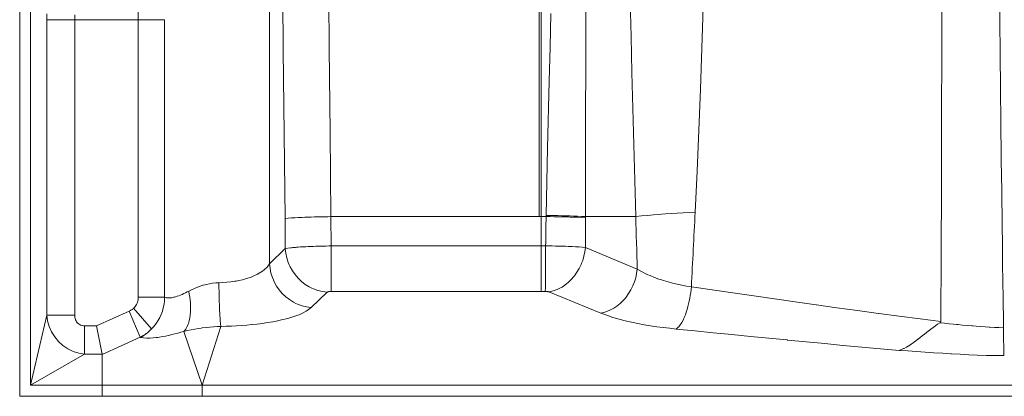
# Model space of a CAD drawing. Units: millimetres. Extents: x 0.291 to 0.833, y 0.11 to 0.845.
# Drawn here: x 0.384 to 0.426, y 0.201 to 0.216 of the extents above; entities that cross this region are included whole.
import ezdxf

# ---------------------------------------------------------------- set-up
doc = ezdxf.new("R2010")
doc.units = ezdxf.units.MM
doc.header["$MEASUREMENT"] = 0
doc.linetypes.add('_SOLID', pattern=[5, 5, 0])
doc.layers.add('SEMA2D', color=7, linetype='CONTINUOUS')

msp = doc.modelspace()

# ---------------------------------------------------------------- linework, layer by layer
at = {"layer": 'SEMA2D', "color": 0, "linetype": '_SOLID', "lineweight": 9, "true_color": 0x000009}
for p, q in [((0.4058601106, 0.3246078845), (0.4058601106, 0.2081348845)), ((0.3944609235, 0.2881865627), (0.3944609235, 0.2061330447)), ((0.405953898, 0.2195444844), (0.4059522282, 0.2138396846)), ((0.4078368332, 0.215262602), (0.4078502332, 0.2188264409)), ((0.4228972107, 0.2180622492), (0.4228891822, 0.2151889706)), ((0.4253445752, 0.2177252915), (0.4253525161, 0.2164560887)), ((0.4128030517, 0.2169957849), (0.412747124, 0.2152610779)), ((0.3850483586, 0.2167255206), (0.3850472956, 0.2164714506)), ((0.3862267062, 0.2166792162), (0.3862253486, 0.2164714202)), ((0.4063238277, 0.2153047656), (0.4063639255, 0.2167303115)), ((0.3900281354, 0.2164714506), (0.3850472956, 0.2164714506)), ((0.3850472956, 0.2164714506), (0.3850472956, 0.2039663977)), ((0.3862253482, 0.2164714202), (0.3862253482, 0.2039663961)), ((0.388913755, 0.2047207243), (0.388913755, 0.2164714506)), ((0.3900281393, 0.2047207246), (0.3900281393, 0.2164714506)), ((0.4253525161, 0.2164560887), (0.4253634914, 0.2150088372)), ((0.406285981, 0.213881162), (0.4063238277, 0.2153047656)), ((0.4078285781, 0.2116987475), (0.4078368275, 0.2152607241)), ((0.4078368275, 0.2152607241), (0.4078368332, 0.215262602)), ((0.412747124, 0.2152610779), (0.4127169326, 0.2144007307)), ((0.4228891822, 0.2151889706), (0.4228807736, 0.2123156931)), ((0.4253634914, 0.2150088372), (0.425376321, 0.2135616004)), ((0.4127169326, 0.2144007307), (0.4126845653, 0.2135265985)), ((0.4059522282, 0.2138396846), (0.4059516206, 0.2081348845)), ((0.4062176583, 0.2110317581), (0.406285981, 0.213881162)), ((0.4126845653, 0.2135265985), (0.4126155156, 0.2117923641)), ((0.425376321, 0.2135616004), (0.4253908047, 0.2121143788)), ((0.4228807736, 0.2123156931), (0.4228719794, 0.2094424168)), ((0.4253908047, 0.2121143788), (0.4254067423, 0.2106671728)), ((0.4078243918, 0.2081348859), (0.4078285781, 0.2116987475)), ((0.4126155156, 0.2117923641), (0.4125404835, 0.2100583778)), ((0.4061603101, 0.2081821209), (0.4062176583, 0.2110317581)), ((0.4254067423, 0.2106671728), (0.4254086034, 0.2105055722)), ((0.4254086034, 0.2105055722), (0.4254239511, 0.2092199826)), ((0.4125404835, 0.2100583778), (0.4124599933, 0.208324642)), ((0.4228719794, 0.2094424168), (0.4228627941, 0.2065691417)), ((0.4254239511, 0.2092199826), (0.4254423467, 0.2077728082)), ((0.4101988058, 0.2081618365), (0.4104495598, 0.2081859211)), ((0.4104495598, 0.2081859211), (0.4107005447, 0.2082076663)), ((0.4107005447, 0.2082076663), (0.4109516898, 0.2082276017)), ((0.4109516898, 0.2082276017), (0.4110348604, 0.2082338936)), ((0.4110348604, 0.2082338936), (0.4112029277, 0.2082462333)), ((0.4112029277, 0.2082462333), (0.4114542293, 0.2082637978)), ((0.4114542293, 0.2082637978), (0.4117055905, 0.2082803587)), ((0.4117055905, 0.2082803587), (0.4119570073, 0.208295977)), ((0.4119570073, 0.208295977), (0.412208476, 0.2083107135)), ((0.412208476, 0.2083107135), (0.4124599926, 0.2083246289)), ((0.395117067, 0.2080489564), (0.3951305171, 0.2067804108)), ((0.3952550458, 0.2080669304), (0.3951171664, 0.2080489564)), ((0.3953877712, 0.2080775522), (0.3952550458, 0.2080669304)), ((0.3953938236, 0.2080779711), (0.3953877712, 0.2080775522)), ((0.3955326892, 0.2080870014), (0.3953938236, 0.2080779711)), ((0.3956715325, 0.2080949641), (0.3955326892, 0.2080870014)), ((0.3958103975, 0.2081019295), (0.3956715325, 0.2080949641)), ((0.3958360579, 0.2081031127), (0.3958103975, 0.2081019295)), ((0.3959493221, 0.2081079719), (0.3958360579, 0.2081031127)), ((0.3960883055, 0.2081131971), (0.3959493221, 0.2081079719)), ((0.3962273303, 0.2081177242), (0.3960883055, 0.2081131971)), ((0.3963663786, 0.2081216725), (0.3962273303, 0.2081177242)), ((0.3964144878, 0.2081229254), (0.3963663786, 0.2081216725)), ((0.3965054339, 0.2081251555), (0.3964144878, 0.2081229254)), ((0.3966444904, 0.2081282186), (0.3965054339, 0.2081251555)), ((0.3967835503, 0.2081308618), (0.3966444904, 0.2081282186)), ((0.3969226155, 0.208133084), (0.3967835503, 0.2081308618)), ((0.3970616882, 0.2081348845), (0.3969226155, 0.208133084)), ((0.3970616882, 0.2081348845), (0.4058601106, 0.2081348845)), ((0.3970616882, 0.2081348845), (0.3970748519, 0.2068933514)), ((0.4059516206, 0.2081348845), (0.4058601106, 0.2081348845)), ((0.4059516206, 0.2049701206), (0.4059516206, 0.2081348845)), ((0.406159404, 0.2081348845), (0.4059516206, 0.2081348845)), ((0.406151307, 0.2076696131), (0.4061540041, 0.2078247037)), ((0.4061540041, 0.2078247037), (0.4061567073, 0.2079797941)), ((0.4061567073, 0.2079797941), (0.406159404, 0.2081348847)), ((0.4061594348, 0.2081348938), (0.4063260066, 0.2081337777)), ((0.4061594584, 0.208134884), (0.40616031, 0.2081821209)), ((0.40616031, 0.2081821209), (0.4063267966, 0.2081810053)), ((0.4063260066, 0.2081337777), (0.4064925709, 0.20813203)), ((0.4063267966, 0.2081810053), (0.4064932757, 0.2081792591)), ((0.4064925709, 0.20813203), (0.4066591286, 0.2081296398)), ((0.4064932757, 0.2081792591), (0.4066597483, 0.2081768713)), ((0.4066591286, 0.2081296398), (0.4068256809, 0.208126596)), ((0.4066597483, 0.2081768713), (0.4068262154, 0.2081738308)), ((0.4068256809, 0.208126596), (0.4069922288, 0.2081228877)), ((0.4068262154, 0.2081738308), (0.4069926781, 0.2081701266)), ((0.4069922288, 0.2081228877), (0.4071095361, 0.208119871)), ((0.4069926781, 0.2081701266), (0.4071098933, 0.2081671142)), ((0.4071095361, 0.208119871), (0.407158773, 0.208118502)), ((0.4071098933, 0.2081671142), (0.4071591371, 0.2081657457)), ((0.407158773, 0.208118502), (0.4073252996, 0.2081132587)), ((0.4071591371, 0.2081657457), (0.4073255785, 0.2081605083)), ((0.4073252996, 0.2081132587), (0.4074917689, 0.208106691)), ((0.4073255785, 0.2081605083), (0.4074919628, 0.2081539486)), ((0.4074917689, 0.208106691), (0.4076581388, 0.2080983042)), ((0.4074919628, 0.2081539486), (0.4076582479, 0.2081455728)), ((0.4076581388, 0.2080983042), (0.4078243671, 0.2080876034)), ((0.4076582479, 0.2081455728), (0.4078243918, 0.2081348872)), ((0.4078237739, 0.2068291789), (0.4078243659, 0.2080876068)), ((0.4078243671, 0.2080876067), (0.4078243918, 0.2081348859)), ((0.4078243918, 0.2081348859), (0.4099483535, 0.2081348831)), ((0.4099483535, 0.208134883), (0.4101988058, 0.2081618365)), ((0.4099483535, 0.2081348831), (0.4099563901, 0.2078568763)), ((0.4099563901, 0.2078568763), (0.4099644685, 0.2075788707)), ((0.4254423467, 0.2077728082), (0.4254533454, 0.2069478105)), ((0.4061433813, 0.2072043387), (0.4061459828, 0.2073594309)), ((0.4061459828, 0.2073594309), (0.406148629, 0.2075145223)), ((0.406148629, 0.2075145223), (0.406151307, 0.2076696131)), ((0.4099644685, 0.2075788707), (0.4099725866, 0.2073008663)), ((0.4061383636, 0.2068941514), (0.4061408373, 0.2070492456)), ((0.4061408373, 0.2070492456), (0.4061433813, 0.2072043387)), ((0.4099725866, 0.2073008663), (0.4099807425, 0.207022863)), ((0.4099807425, 0.207022863), (0.4099889342, 0.2067448607)), ((0.4254533454, 0.2069478105), (0.4254618464, 0.2063256486)), ((0.3944609244, 0.2061330447), (0.3951305171, 0.2067804108)), ((0.3951305171, 0.2067804108), (0.3952370016, 0.2068001593)), ((0.3951305185, 0.2067804109), (0.3951525103, 0.2065833954)), ((0.3951525103, 0.2065833954), (0.3951943085, 0.2063889333)), ((0.3952370016, 0.2068001593), (0.3952398483, 0.2068005639)), ((0.3952398483, 0.2068005639), (0.3953444324, 0.2068140743)), ((0.3953444324, 0.2068140743), (0.3953976769, 0.2068200086)), ((0.3953976769, 0.2068200086), (0.3954521006, 0.2068254854)), ((0.3954521006, 0.2068254854), (0.3955599981, 0.2068349301)), ((0.3955599981, 0.2068349301), (0.395600356, 0.2068380971)), ((0.395600356, 0.2068380971), (0.3956680043, 0.2068430861)), ((0.3956680043, 0.2068430861), (0.3957760629, 0.2068503197)), ((0.3957760629, 0.2068503197), (0.3958429977, 0.2068543971)), ((0.3958429977, 0.2068543971), (0.3958841679, 0.2068567681)), ((0.3958841679, 0.2068567681), (0.3959923139, 0.2068625328)), ((0.3959923139, 0.2068625328), (0.3961004947, 0.206867673)), ((0.3961004947, 0.206867673), (0.3962087042, 0.2068722451)), ((0.3962087042, 0.2068722451), (0.3963169361, 0.2068763054)), ((0.3963169361, 0.2068763054), (0.396422585, 0.2068798285)), ((0.396422585, 0.2068798285), (0.3964251842, 0.2068799102)), ((0.3964251842, 0.2068799102), (0.3965334432, 0.2068831071)), ((0.3965334432, 0.2068831071), (0.3966417113, 0.2068859112)), ((0.3966417113, 0.2068859112), (0.3967499873, 0.2068883302)), ((0.3967499873, 0.2068883302), (0.3968582701, 0.2068903714)), ((0.3968582701, 0.2068903714), (0.3969665587, 0.2068920427)), ((0.3969665587, 0.2068920427), (0.3970748519, 0.2068933514)), ((0.3970748519, 0.2068933514), (0.4059516206, 0.2068933514)), ((0.3970748519, 0.2068933514), (0.3970748519, 0.2049701206)), ((0.4061376244, 0.2065734277), (0.4061370947, 0.2064130667)), ((0.4061380401, 0.2067337888), (0.4061376244, 0.2065734277)), ((0.4061383627, 0.2068941493), (0.4061380401, 0.2067337888)), ((0.4061383636, 0.2068941514), (0.4062789602, 0.2068933062)), ((0.4062789602, 0.2068933062), (0.4064195579, 0.2068918683)), ((0.4064195579, 0.2068918683), (0.4065601498, 0.2068897829)), ((0.4065601498, 0.2068897829), (0.4067007284, 0.2068869953)), ((0.4067007284, 0.2068869953), (0.4068412867, 0.2068834507)), ((0.4068412867, 0.2068834507), (0.4069818175, 0.2068790944)), ((0.4069818175, 0.2068790944), (0.4071048581, 0.2068745696)), ((0.4071048581, 0.2068745696), (0.4071223136, 0.2068738716)), ((0.4071223136, 0.2068738716), (0.4072627689, 0.2068677172)), ((0.4072627689, 0.2068677172), (0.407403181, 0.2068605366)), ((0.407403181, 0.2068605366), (0.4075077666, 0.2068544605)), ((0.4075077666, 0.2068544605), (0.4075435475, 0.2068522266)), ((0.4075435475, 0.2068522266), (0.4076838079, 0.2068422409)), ((0.4076838079, 0.2068422409), (0.4078237905, 0.2068291832)), ((0.4077991187, 0.2066448772), (0.4077596595, 0.2064627359)), ((0.4078237739, 0.2068291849), (0.4077991187, 0.2066448772)), ((0.4078237905, 0.2068291779), (0.4100136889, 0.2059108583)), ((0.4099889342, 0.2067448607), (0.4099971595, 0.2064668594)), ((0.4228627941, 0.2065691417), (0.4228532121, 0.203695868)), ((0.3943613728, 0.205997431), (0.3944609238, 0.2061330464)), ((0.3944609351, 0.2061330438), (0.3944829479, 0.2059360126)), ((0.3951943085, 0.2063889333), (0.3952552008, 0.2061992543)), ((0.3952552008, 0.2061992543), (0.3952957016, 0.2060997602)), ((0.4061364299, 0.2062527064), (0.4061356088, 0.2060923474)), ((0.4061370947, 0.2064130667), (0.4061364299, 0.2062527064)), ((0.4076380456, 0.2061102054), (0.4075566935, 0.2059424029)), ((0.4076601738, 0.2061626553), (0.4076380456, 0.2061102054)), ((0.4077058256, 0.2062840745), (0.4076601738, 0.2061626553)), ((0.4077596595, 0.2064627359), (0.4077058256, 0.2062840745)), ((0.4099971595, 0.2064668594), (0.4100054165, 0.206188859)), ((0.4100054165, 0.206188859), (0.4100137031, 0.2059108596)), ((0.4254618464, 0.2063256486), (0.4254773168, 0.2051842795)), ((0.3938014331, 0.2056245134), (0.3939537147, 0.2056965859)), ((0.3939537147, 0.2056965859), (0.3940997602, 0.2057812982)), ((0.3940997602, 0.2057812982), (0.3941690319, 0.2058284631)), ((0.3941690319, 0.2058284631), (0.3942376468, 0.2058808676)), ((0.3942376468, 0.2058808676), (0.3943613728, 0.205997431)), ((0.3944829479, 0.2059360126), (0.3945247008, 0.205741527)), ((0.3945247008, 0.205741527), (0.3945855171, 0.2055518161)), ((0.3952957016, 0.2060997602), (0.39533447, 0.2060165773)), ((0.39533447, 0.2060165773), (0.395431263, 0.205842805)), ((0.395431263, 0.205842805), (0.3955445762, 0.2056794905)), ((0.4061334135, 0.2057716361), (0.4061325954, 0.205675877)), ((0.4061346103, 0.2059319904), (0.4061334135, 0.2057716361)), ((0.4061356088, 0.2060923474), (0.4061346103, 0.2059319904)), ((0.4074620521, 0.2057818761), (0.4073543956, 0.2056298282)), ((0.4075566935, 0.2059424029), (0.4074620521, 0.2057818761)), ((0.4099874151, 0.2057285069), (0.409946649, 0.2055484288)), ((0.410013704, 0.2059108523), (0.4099874151, 0.2057285069)), ((0.4100136897, 0.205910862), (0.4101885921, 0.2058105271)), ((0.4101885921, 0.2058105271), (0.4103687822, 0.205719714)), ((0.4103687822, 0.205719714), (0.4104618536, 0.2056768733)), ((0.3917923267, 0.2052684181), (0.3919233234, 0.2052953898)), ((0.3919233234, 0.2052953898), (0.3920554685, 0.205315663)), ((0.3920554685, 0.205315663), (0.3921883457, 0.2053290996)), ((0.3921883457, 0.2053290996), (0.3923215383, 0.2053355612)), ((0.3923215384, 0.2053355614), (0.3924897831, 0.2053420626)), ((0.3923215473, 0.2053355607), (0.3923230212, 0.2052200756)), ((0.3924897831, 0.2053420626), (0.3926577888, 0.2053543001)), ((0.3926577888, 0.2053543001), (0.3928253113, 0.2053724786)), ((0.3928253113, 0.2053724786), (0.3929921064, 0.2053968029)), ((0.3929921064, 0.2053968029), (0.3930476309, 0.2054063352)), ((0.3930476309, 0.2054063352), (0.3931579151, 0.2054274969)), ((0.3931579151, 0.2054274969), (0.3933223053, 0.2054650089)), ((0.3933223053, 0.2054650089), (0.3934847329, 0.2055099327)), ((0.3934847329, 0.2055099327), (0.3936446522, 0.205562864)), ((0.3936446522, 0.205562864), (0.3936841231, 0.205577398)), ((0.3936841231, 0.205577398), (0.3938014331, 0.2056245134)), ((0.3945855171, 0.2055518161), (0.3946259323, 0.2054524022)), ((0.3946259323, 0.2054524022), (0.3946647142, 0.205369098)), ((0.3946647142, 0.205369098), (0.3947614581, 0.2051952794)), ((0.3955445762, 0.2056794905), (0.3956733981, 0.2055281687)), ((0.3956733981, 0.2055281687), (0.3956859215, 0.2055149781)), ((0.3956859215, 0.2055149781), (0.3958166789, 0.2053903837)), ((0.3958166789, 0.2053903837), (0.3959731675, 0.2052677297)), ((0.4061284451, 0.2052905853), (0.4061276777, 0.2052312797)), ((0.4061303448, 0.205450936), (0.4061284451, 0.2052905853)), ((0.4061319972, 0.2056112851), (0.4061303448, 0.205450936)), ((0.4061325954, 0.205675877), (0.4061319972, 0.2056112851)), ((0.4071011939, 0.2053565993), (0.4069563246, 0.2052391406)), ((0.4072340019, 0.2054875006), (0.4071011939, 0.2053565993)), ((0.4073141696, 0.2055794178), (0.4072340019, 0.2054875006)), ((0.4073543956, 0.2056298282), (0.4073141696, 0.2055794178)), ((0.4098918174, 0.2053718919), (0.4098454445, 0.2052514831)), ((0.409946649, 0.2055484288), (0.4098918174, 0.2053718919)), ((0.4104618536, 0.2056768733), (0.4105529191, 0.2056372461)), ((0.4105529191, 0.2056372461), (0.4107400827, 0.2055621573)), ((0.4107400827, 0.2055621573), (0.410929782, 0.2054936962)), ((0.410929782, 0.2054936962), (0.4110006401, 0.2054698568)), ((0.4110006401, 0.2054698568), (0.4111215555, 0.2054311403)), ((0.4111215555, 0.2054311403), (0.4113150762, 0.2053740246)), ((0.4113150762, 0.2053740246), (0.4115101122, 0.2053220675)), ((0.4115101122, 0.2053220675), (0.4117064342, 0.2052749912)), ((0.4117064342, 0.2052749912), (0.4119038124, 0.2052325179)), ((0.3907710458, 0.2048455855), (0.3908411961, 0.2048771304)), ((0.3908411961, 0.2048771304), (0.3909106093, 0.2049102026)), ((0.3909106093, 0.2049102026), (0.3909793021, 0.2049447137)), ((0.3909793021, 0.2049447137), (0.3910472914, 0.2049805753)), ((0.3910471925, 0.2049805294), (0.3911658269, 0.2050413804)), ((0.391047296, 0.2049805723), (0.3910710383, 0.2048566477)), ((0.3910710383, 0.2048566477), (0.3910907229, 0.2047319568)), ((0.3911658269, 0.2050413804), (0.3912867926, 0.2050977316)), ((0.3912867926, 0.2050977316), (0.3914100115, 0.205149093)), ((0.3914100115, 0.205149093), (0.3915354051, 0.2051949746)), ((0.3915354051, 0.2051949746), (0.3916489813, 0.2052308648)), ((0.3916489813, 0.2052308648), (0.3916628951, 0.2052348864)), ((0.3916628951, 0.2052348864), (0.3917923267, 0.2052684181)), ((0.3923230212, 0.2052200756), (0.3923248158, 0.2051045939)), ((0.3923248158, 0.2051045939), (0.3923269444, 0.2049891177)), ((0.3923269444, 0.2049891177), (0.3923294203, 0.2048736492)), ((0.3923294203, 0.2048736492), (0.3923322568, 0.2047581904)), ((0.3947614581, 0.2051952794), (0.3948747466, 0.2050319226)), ((0.3948747466, 0.2050319226), (0.3950035689, 0.2048805722)), ((0.3950035689, 0.2048805722), (0.3950160995, 0.2048673739)), ((0.3950160995, 0.2048673739), (0.3951468748, 0.2047427809)), ((0.3959731675, 0.2052677297), (0.3961415466, 0.2051618168)), ((0.3961415466, 0.2051618168), (0.3962462113, 0.2051077004)), ((0.396228761, 0.2042879295), (0.3968983546, 0.2049352965)), ((0.3962462113, 0.2051077004), (0.396320483, 0.2050742511)), ((0.396320483, 0.2050742511), (0.3965080533, 0.2050064803)), ((0.3965080533, 0.2050064803), (0.3967015844, 0.2049597509)), ((0.3967015844, 0.2049597509), (0.3968983546, 0.2049352965)), ((0.3968983548, 0.2049352965), (0.396910755, 0.2049439742)), ((0.396910755, 0.2049439742), (0.3969228278, 0.2049492362)), ((0.3969228278, 0.2049492362), (0.3969249072, 0.2049500045)), ((0.3969249072, 0.2049500045), (0.396939425, 0.2049546853)), ((0.396939425, 0.2049546853), (0.3969541027, 0.2049584171)), ((0.3969541027, 0.2049584171), (0.3969634861, 0.2049604084)), ((0.3969634861, 0.2049604084), (0.3969689251, 0.2049614543)), ((0.3969689251, 0.2049614543), (0.3969838735, 0.2049639643)), ((0.3969838735, 0.2049639643), (0.3969989238, 0.2049659918)), ((0.3969989238, 0.2049659918), (0.3970140517, 0.2049675718)), ((0.3970140517, 0.2049675718), (0.3970292328, 0.2049687395)), ((0.3970292328, 0.2049687395), (0.3970444428, 0.2049695301)), ((0.3970444428, 0.2049695301), (0.3970596573, 0.2049699787)), ((0.3970596573, 0.2049699787), (0.3970748519, 0.2049701205)), ((0.3970748519, 0.2049701206), (0.4059516206, 0.2049701206)), ((0.4061261863, 0.2051302328), (0.4061221137, 0.2049699264)), ((0.4061221137, 0.2049699263), (0.4061376354, 0.2049697203)), ((0.4061276777, 0.2052312797), (0.4061261863, 0.2051302328)), ((0.4061376354, 0.2049697203), (0.4061531445, 0.2049691649)), ((0.4061531445, 0.2049691649), (0.4061686409, 0.2049682478)), ((0.4061686409, 0.2049682478), (0.4061841246, 0.2049669568)), ((0.4061841246, 0.2049669568), (0.4061995955, 0.2049652796)), ((0.4061995955, 0.2049652796), (0.4062096242, 0.2049639793)), ((0.4062096242, 0.2049639793), (0.4062150525, 0.2049632025)), ((0.4062150525, 0.2049632025), (0.4062304538, 0.2049606374)), ((0.4062304538, 0.2049606374), (0.4062456963, 0.2049573861)), ((0.4062456963, 0.2049573861), (0.4062606722, 0.2049532417)), ((0.4062606722, 0.2049532417), (0.4062752737, 0.2049479974)), ((0.4064567685, 0.2049888805), (0.406275274, 0.2049479974)), ((0.406275274, 0.2049479974), (0.4084675254, 0.2040538975)), ((0.4066324445, 0.2050528388), (0.4064567685, 0.2049888805)), ((0.4067997505, 0.205137147), (0.4066324445, 0.2050528388)), ((0.406831456, 0.2051558916), (0.4067997505, 0.205137147)), ((0.4069563246, 0.2052391406), (0.406831456, 0.2051558916)), ((0.4096467517, 0.2048760813), (0.4095391972, 0.2047260822)), ((0.4097415518, 0.2050345043), (0.4096467517, 0.2048760813)), ((0.4098233317, 0.2052001701), (0.4097415518, 0.2050345043)), ((0.4098454445, 0.2052514831), (0.4098233317, 0.2052001701)), ((0.4119038124, 0.2052325179), (0.4121020175, 0.20519437)), ((0.4121020175, 0.20519437), (0.4123008197, 0.2051602697)), ((0.412273644, 0.2049195992), (0.4122560244, 0.2047997452)), ((0.4122885633, 0.2050398035), (0.412273644, 0.2049195992)), ((0.4123008499, 0.2051602637), (0.4122885633, 0.2050398035)), ((0.412300825, 0.2051602676), (0.4131796876, 0.2050345348)), ((0.4131796876, 0.2050345348), (0.4140584765, 0.2049082783)), ((0.4140584765, 0.2049082783), (0.4149372314, 0.2047817828)), ((0.4254773168, 0.2051842795), (0.4254813258, 0.2048784878)), ((0.4254813258, 0.2048784878), (0.4255015139, 0.2034313369)), ((0.3888386121, 0.2044186893), (0.388861151, 0.2044654432)), ((0.388861151, 0.2044654432), (0.3888613877, 0.2044659916)), ((0.3888613877, 0.2044659916), (0.3888801371, 0.2045150283)), ((0.3888801371, 0.2045150283), (0.3888947865, 0.2045654168)), ((0.3888947865, 0.2045654168), (0.388905298, 0.2046167604)), ((0.388905298, 0.2046167604), (0.3889116333, 0.2046686618)), ((0.3889116333, 0.2046686618), (0.3889137545, 0.2047207243)), ((0.388913755, 0.2047207243), (0.3900281377, 0.2047207243)), ((0.3900003523, 0.2044259165), (0.3900196053, 0.2045730144)), ((0.3900196053, 0.2045730144), (0.3900281396, 0.2047207242)), ((0.3900281393, 0.2047207246), (0.3901016222, 0.2046985308)), ((0.3901016222, 0.2046985308), (0.3901790502, 0.2046912294)), ((0.3901790502, 0.2046912294), (0.3902050347, 0.2046912253)), ((0.3902050347, 0.2046912253), (0.3902566602, 0.2046939109)), ((0.3902566602, 0.2046939109), (0.3903330427, 0.2047037421)), ((0.3903330427, 0.2047037421), (0.3904083053, 0.2047192289)), ((0.3904083053, 0.2047192289), (0.3904439141, 0.2047281972)), ((0.3904439141, 0.2047281972), (0.3904825786, 0.2047389231)), ((0.3904825786, 0.2047389231), (0.3905559479, 0.2047618757)), ((0.3905559479, 0.2047618757), (0.3906284552, 0.2047876083)), ((0.3906284552, 0.2047876083), (0.3907001413, 0.2048156608)), ((0.3907001413, 0.2048156608), (0.3907300013, 0.2048280186)), ((0.3907300013, 0.2048280186), (0.3907710458, 0.2048455855)), ((0.3910907229, 0.2047319568), (0.3911061332, 0.204606632)), ((0.3911061332, 0.204606632), (0.3911170526, 0.2044808056)), ((0.3911170526, 0.2044808056), (0.3911192038, 0.2044467471)), ((0.3911192038, 0.2044467471), (0.3911232448, 0.2043546189)), ((0.3923322568, 0.2047581904), (0.3923333754, 0.2047163849)), ((0.3923333754, 0.2047163849), (0.392335468, 0.2046427434)), ((0.392335468, 0.2046427434), (0.3923390796, 0.2045273093)), ((0.3923390796, 0.2045273093), (0.3923431248, 0.2044118882)), ((0.3951468748, 0.2047427809), (0.395303405, 0.2046201452)), ((0.395303405, 0.2046201452), (0.3954718321, 0.204514276)), ((0.3954718321, 0.204514276), (0.395576625, 0.2044601493)), ((0.395576625, 0.2044601493), (0.3956508125, 0.2044267794)), ((0.4092869547, 0.2044566797), (0.4091429414, 0.2043409171)), ((0.4094191581, 0.2045857253), (0.4092869547, 0.2044566797)), ((0.4094988857, 0.2046761478), (0.4094191581, 0.2045857253)), ((0.4095391972, 0.2047260822), (0.4094988857, 0.2046761478)), ((0.4121862595, 0.2044432334), (0.4121569293, 0.2043257619)), ((0.4122110469, 0.2045549112), (0.4121862595, 0.2044432334)), ((0.4122124149, 0.2045614655), (0.4122110469, 0.2045549112)), ((0.4122356372, 0.2046803359), (0.4122124149, 0.2045614655)), ((0.4122560244, 0.2047997452), (0.4122356372, 0.2046803359)), ((0.4149372314, 0.2047817828), (0.4158159914, 0.2046553333)), ((0.4158159914, 0.2046553333), (0.416694796, 0.2045292147)), ((0.416694796, 0.2045292147), (0.4175736846, 0.204403712)), ((0.3871445274, 0.2035104817), (0.3885315185, 0.2041328192)), ((0.3885315179, 0.2041328205), (0.3885560575, 0.2041444549)), ((0.3885315185, 0.2041328192), (0.3889912677, 0.2030266797)), ((0.3885560575, 0.2041444549), (0.3885801554, 0.2041571323)), ((0.3885801554, 0.2041571323), (0.3886037505, 0.2041708169)), ((0.3886037505, 0.2041708169), (0.3886267819, 0.2041854732)), ((0.3886267819, 0.2041854732), (0.3886491888, 0.2042010652)), ((0.3886491888, 0.2042010652), (0.3886709101, 0.2042175575)), ((0.3886709101, 0.2042175575), (0.3886918849, 0.2042349141)), ((0.3886918849, 0.2042349141), (0.3887120522, 0.2042530995)), ((0.3887120517, 0.2042531001), (0.388748492, 0.2042903423)), ((0.3887120522, 0.2042530995), (0.3894744686, 0.2033789123)), ((0.388748492, 0.2042903423), (0.388781905, 0.2043305586)), ((0.388781905, 0.2043305586), (0.3888120315, 0.2043734429)), ((0.3888120315, 0.2043734429), (0.3888386121, 0.2044186893)), ((0.3898787634, 0.2039972077), (0.3899298831, 0.2041371218)), ((0.3899298831, 0.2041371218), (0.3899704288, 0.2042803218)), ((0.3899704288, 0.2042803218), (0.3900003523, 0.2044259165)), ((0.3911196709, 0.2041021032), (0.3911088659, 0.2039763112)), ((0.3911242905, 0.2042282954), (0.3911196709, 0.2041021032)), ((0.3911232448, 0.2043546189), (0.3911242905, 0.2042282954)), ((0.3923431248, 0.2044118882), (0.3923476374, 0.2042964805)), ((0.3923476374, 0.2042964805), (0.3923526509, 0.2041810863)), ((0.3923526509, 0.2041810863), (0.3923533963, 0.2041648965)), ((0.3923533963, 0.2041648965), (0.3923582299, 0.2040657098)), ((0.3923582299, 0.2040657098), (0.3923646281, 0.203950379)), ((0.3956508125, 0.2044267794), (0.3958384175, 0.2043590869)), ((0.3957118293, 0.2039849208), (0.3958603851, 0.2040498001)), ((0.3958384175, 0.2043590869), (0.3960319742, 0.2043124081)), ((0.3958603851, 0.2040498001), (0.3960161763, 0.204131693)), ((0.3960161763, 0.204131693), (0.3960540636, 0.2041544921)), ((0.3960319742, 0.2043124081), (0.396228761, 0.2042879379)), ((0.3960540636, 0.2041544921), (0.396228761, 0.2042879295)), ((0.4086473681, 0.2040942859), (0.4084675254, 0.2040538979)), ((0.4084675254, 0.2040538975), (0.4087221192, 0.2039572617)), ((0.4088215156, 0.2041573414), (0.4086473681, 0.2040942859)), ((0.4089874758, 0.2042404154), (0.4088215156, 0.2041573414)), ((0.4090189871, 0.2042589111), (0.4089874758, 0.2042404154)), ((0.4091429414, 0.2043409171), (0.4090189871, 0.2042589111)), ((0.4120876062, 0.2040936174), (0.4120622809, 0.2040206745)), ((0.4121241396, 0.2042091802), (0.4120876062, 0.2040936174)), ((0.4121569293, 0.2043257619), (0.4121241396, 0.2042091802)), ((0.4175736846, 0.204403712), (0.4175940158, 0.2044008185)), ((0.4175940158, 0.2044008185), (0.4184527021, 0.2042791381)), ((0.4184527021, 0.2042791381), (0.419331917, 0.2041559264)), ((0.419331917, 0.2041559264), (0.4202114043, 0.2040345425)), ((0.4202114043, 0.2040345425), (0.4202302814, 0.2040319611)), ((0.4202302814, 0.2040319611), (0.4210912729, 0.2039158015)), ((0.3850472956, 0.2039663977), (0.3843552606, 0.2010038845)), ((0.3850472955, 0.2039663974), (0.3850786937, 0.2037227623)), ((0.3862253482, 0.2039663961), (0.3850472956, 0.2039663961)), ((0.3850786937, 0.2037227623), (0.3851461228, 0.2034839829)), ((0.3862253488, 0.2039663961), (0.3862273281, 0.2039172144)), ((0.3862273281, 0.2039172144), (0.3862334518, 0.2038682438)), ((0.3862334518, 0.2038682438), (0.3862439969, 0.2038199949)), ((0.3862439969, 0.2038199949), (0.3862555622, 0.2037829304)), ((0.3862555622, 0.2037829304), (0.3862592398, 0.2037729788)), ((0.3862592398, 0.2037729788), (0.3862793667, 0.2037277812)), ((0.3862793667, 0.2037277812), (0.3863043711, 0.203685148)), ((0.3863043711, 0.203685148), (0.3863342217, 0.2036458459)), ((0.3863342217, 0.2036458459), (0.3863418955, 0.2036372207)), ((0.3863418955, 0.2036372207), (0.3863688377, 0.2036106229)), ((0.3863688377, 0.2036106229), (0.3864077334, 0.2035800723)), ((0.3895737139, 0.2034886401), (0.3896642118, 0.2036062641)), ((0.3896642118, 0.2036062641), (0.3897455164, 0.2037308529)), ((0.3897455164, 0.2037308529), (0.3898171821, 0.2038614772)), ((0.3898171821, 0.2038614772), (0.3898781394, 0.2039956828)), ((0.3898781394, 0.2039956828), (0.3898787634, 0.2039972077)), ((0.3910292112, 0.2036063722), (0.391011223, 0.2035578461)), ((0.3910652651, 0.2037276483), (0.3910292112, 0.2036063722)), ((0.391091222, 0.2038512517), (0.3910652651, 0.2037276483)), ((0.3911068232, 0.2039586899), (0.391091222, 0.2038512517)), ((0.3911088659, 0.2039763112), (0.3911068232, 0.2039586899)), ((0.3923646281, 0.203950379), (0.3923721712, 0.2038351307)), ((0.3923721712, 0.2038351307), (0.3923794458, 0.2037406358)), ((0.3923794458, 0.2037406358), (0.3923811861, 0.203720002)), ((0.3923811861, 0.203720002), (0.3923923689, 0.2036050508)), ((0.3939441165, 0.2035870758), (0.3941623217, 0.2036148625)), ((0.3941623217, 0.2036148625), (0.3943798814, 0.203646994)), ((0.3943798814, 0.203646994), (0.3945966248, 0.2036838952)), ((0.3945966248, 0.2036838952), (0.3948123811, 0.2037259906)), ((0.3948123811, 0.2037259906), (0.3948499292, 0.2037339027)), ((0.3948499292, 0.2037339027), (0.395026948, 0.2037737847)), ((0.395026948, 0.2037737847), (0.3952399092, 0.2038283258)), ((0.3952399092, 0.2038283258), (0.3953205998, 0.2038511706)), ((0.3953205998, 0.2038511706), (0.3954507121, 0.2038909463)), ((0.3954507121, 0.2038909463), (0.395658152, 0.2039637761)), ((0.395658152, 0.2039637761), (0.3957118293, 0.2039849208)), ((0.4087221192, 0.2039572617), (0.4089809161, 0.2038720728)), ((0.4089809161, 0.2038720728), (0.4090884942, 0.2038397584)), ((0.4090884942, 0.2038397584), (0.4092425474, 0.203796115)), ((0.4092425474, 0.203796115), (0.4095062036, 0.2037278783)), ((0.4095062036, 0.2037278783), (0.4097715196, 0.2036664143)), ((0.4097715196, 0.2036664143), (0.4098377515, 0.2036520646)), ((0.4098377515, 0.2036520646), (0.4100381564, 0.2036108323)), ((0.4100381564, 0.2036108323), (0.4103058949, 0.2035606097)), ((0.4118703691, 0.203614034), (0.4118262006, 0.2035489741)), ((0.4118926219, 0.2036501924), (0.4118703691, 0.203614034)), ((0.4119507126, 0.2037564349), (0.4118926219, 0.2036501924)), ((0.4120017888, 0.2038664687), (0.4119507126, 0.2037564349)), ((0.4120470373, 0.2039792104), (0.4120017888, 0.2038664687)), ((0.4120622809, 0.2040206745), (0.4120470373, 0.2039792104)), ((0.4210912729, 0.2039158015), (0.4219717778, 0.2038020088)), ((0.4219717778, 0.2038020088), (0.422853213, 0.2036958672)), ((0.4228129167, 0.2036400314), (0.4230046125, 0.2036207974)), ((0.4230046125, 0.2036207974), (0.4231963331, 0.2036018161)), ((0.3851461228, 0.2034839829), (0.3852472166, 0.2032550945)), ((0.3852472166, 0.2032550945), (0.3853796088, 0.203041132)), ((0.3864077334, 0.2035800723), (0.3864502233, 0.2035547117)), ((0.3864502233, 0.2035547117), (0.3864748011, 0.2035431947)), ((0.3864748011, 0.2035431947), (0.3864956176, 0.2035350467)), ((0.3864956176, 0.2035350467), (0.3865431459, 0.2035212543)), ((0.3865431459, 0.2035212543), (0.3865919457, 0.2035131381)), ((0.3865919457, 0.2035131381), (0.3866411499, 0.2035104819)), ((0.3866411499, 0.2035104817), (0.3871445274, 0.2035104817)), ((0.3866411499, 0.2035104817), (0.3866411499, 0.2023111574)), ((0.3892475291, 0.2031829461), (0.3892955117, 0.203219204)), ((0.3893024697, 0.2032183264), (0.3892562694, 0.2031816375)), ((0.3892955117, 0.203219204), (0.3893422468, 0.2032569833)), ((0.3893474331, 0.2032564532), (0.3893024697, 0.2032183264)), ((0.3893422468, 0.2032569833), (0.3893645628, 0.2032759382)), ((0.3893679215, 0.20327467), (0.3893474331, 0.2032564532)), ((0.3893645628, 0.2032759382), (0.3893876681, 0.2032962222)), ((0.3893911011, 0.2032959526), (0.3893679215, 0.20327467)), ((0.3893876681, 0.2032962222), (0.3894317432, 0.2033368751)), ((0.3894334461, 0.2033367801), (0.3893911011, 0.2032959526)), ((0.3894317432, 0.2033368751), (0.3894744716, 0.2033789129)), ((0.3894744685, 0.2033789103), (0.3894334461, 0.2033367801)), ((0.3894744684, 0.2033789103), (0.3895737139, 0.2034886401)), ((0.3904556686, 0.203171211), (0.3905844185, 0.203205416)), ((0.3905844185, 0.203205416), (0.3907126897, 0.2032413414)), ((0.3907126897, 0.2032413414), (0.3908405027, 0.2032788448)), ((0.3909191517, 0.2033774748), (0.3908403708, 0.2032789679)), ((0.3908405034, 0.2032788426), (0.3909949945, 0.2033141666)), ((0.3908405027, 0.2032788448), (0.3916103594, 0.2010038845)), ((0.3909812485, 0.2034884594), (0.3909191517, 0.2033774748)), ((0.391011223, 0.2035578461), (0.3909812485, 0.2034884594)), ((0.3909949945, 0.2033141666), (0.3911501012, 0.2033468123)), ((0.3911501012, 0.2033468123), (0.3913058023, 0.2033765476)), ((0.3913058023, 0.2033765476), (0.3914620768, 0.20340314)), ((0.3914620768, 0.20340314), (0.3915675893, 0.203419155)), ((0.3915675893, 0.203419155), (0.3916189031, 0.203426359)), ((0.3924086496, 0.2034904455), (0.3916103594, 0.2010038845)), ((0.3916189031, 0.203426359), (0.3917762317, 0.2034460721)), ((0.3917762317, 0.2034460721), (0.3919339686, 0.2034623014)), ((0.3919339686, 0.2034623014), (0.3920920158, 0.2034750829)), ((0.3920920158, 0.2034750829), (0.3922502755, 0.2034844524)), ((0.3922502755, 0.2034844524), (0.3924086497, 0.2034904459)), ((0.3923923689, 0.2036050508), (0.3923938614, 0.2035918569)), ((0.3923938614, 0.2035918569), (0.3924086871, 0.2034907165)), ((0.3924086496, 0.2034904455), (0.3926284193, 0.2034946563)), ((0.3926284193, 0.2034946563), (0.3928481303, 0.2035019216)), ((0.3928481303, 0.2035019216), (0.393067735, 0.2035123255)), ((0.393067735, 0.2035123255), (0.3932871861, 0.2035259521)), ((0.3932871861, 0.2035259521), (0.3935064357, 0.2035428853)), ((0.3935064357, 0.2035428853), (0.3937121221, 0.2035618745)), ((0.3937121221, 0.2035618745), (0.3937254366, 0.2035632093)), ((0.3937254366, 0.2035632093), (0.3939441165, 0.2035870758)), ((0.4103058949, 0.2035606097), (0.4105745775, 0.2035154127)), ((0.4105745775, 0.2035154127), (0.4108440469, 0.2034749091)), ((0.4108440469, 0.2034749091), (0.4111141459, 0.2034387665)), ((0.4111141459, 0.2034387665), (0.4113847173, 0.2034066528)), ((0.4113847173, 0.2034066528), (0.4116556039, 0.2033782356)), ((0.4117485309, 0.2034558776), (0.4116556036, 0.2033782356)), ((0.4124409779, 0.203300574), (0.4116556039, 0.2033782356)), ((0.411764435, 0.2034728368), (0.4117485309, 0.2034558776)), ((0.4118262006, 0.2035489741), (0.411764435, 0.2034728368)), ((0.413226334, 0.2032227285), (0.4124409779, 0.203300574)), ((0.4140116852, 0.2031448327), (0.413226334, 0.2032227285)), ((0.4231963331, 0.2036018161), (0.4233880877, 0.2035831656)), ((0.4233880877, 0.2035831656), (0.4235151809, 0.2035710271)), ((0.4235151809, 0.2035710271), (0.4235798849, 0.2035649245)), ((0.4235798849, 0.2035649245), (0.4237717311, 0.2035471783)), ((0.4237717311, 0.2035471783), (0.4239636282, 0.2035300243)), ((0.4239636282, 0.2035300243), (0.424155578, 0.2035135605)), ((0.424155578, 0.2035135605), (0.4242098137, 0.203509048)), ((0.4242098137, 0.203509048), (0.424347583, 0.2034978808)), ((0.424347583, 0.2034978808), (0.4245396549, 0.2034830406)), ((0.4245396549, 0.2034830406), (0.4247318104, 0.2034690734)), ((0.4247318104, 0.2034690734), (0.4248893172, 0.203458304)), ((0.4248893172, 0.203458304), (0.4249240663, 0.2034560141)), ((0.4249240663, 0.2034560141), (0.4251164346, 0.2034443379)), ((0.4251164346, 0.2034443379), (0.4253089172, 0.203435558)), ((0.4253089172, 0.203435558), (0.4255015139, 0.2034313368)), ((0.4255015177, 0.2034313369), (0.4255023301, 0.2033133713)), ((0.4255023301, 0.2033133713), (0.4255032995, 0.2031954094)), ((0.4255032995, 0.2031954094), (0.4255043938, 0.2030774487)), ((0.3853796088, 0.203041132), (0.3855346934, 0.2028536657)), ((0.3855346934, 0.2028536657), (0.3855409331, 0.2028471306)), ((0.3855409331, 0.2028471306), (0.3857283224, 0.2026777634)), ((0.3873836935, 0.2023053647), (0.3889912687, 0.2030266774)), ((0.3889912687, 0.2030266774), (0.389044475, 0.2030543858)), ((0.3889912687, 0.2030266774), (0.3890088271, 0.2030220587)), ((0.3890602993, 0.2030505895), (0.3890088146, 0.2030220861)), ((0.3890088271, 0.2030220587), (0.3891397598, 0.2029980109)), ((0.389044475, 0.2030543858), (0.3890967718, 0.2030839297)), ((0.3891108471, 0.2030808626), (0.3890602993, 0.2030505895)), ((0.3890967718, 0.2030839297), (0.3891480915, 0.2031152462)), ((0.389160398, 0.2031128393), (0.3891108471, 0.2030808626)), ((0.3891397598, 0.2029980109), (0.3892732627, 0.2029896895)), ((0.3891480915, 0.2031152462), (0.3891983665, 0.2031482726)), ((0.3892088921, 0.2031464531), (0.389160398, 0.2031128393)), ((0.3891983665, 0.2031482726), (0.3892475291, 0.2031829461)), ((0.3892562694, 0.2031816375), (0.3892088921, 0.2031464531)), ((0.3892732627, 0.2029896895), (0.3893166034, 0.2029893699)), ((0.3893166034, 0.2029893699), (0.3894069583, 0.2029913412)), ((0.3894069583, 0.2029913412), (0.3895399684, 0.202999948)), ((0.3895399684, 0.202999948), (0.3896723571, 0.203014212)), ((0.3896723571, 0.203014212), (0.3897358374, 0.2030227134)), ((0.3897358374, 0.2030227134), (0.3898042012, 0.2030328814)), ((0.3898042012, 0.2030328814), (0.3899355352, 0.2030551186)), ((0.3899355352, 0.2030551186), (0.3900663541, 0.2030804795)), ((0.3900663541, 0.2030804795), (0.3901966508, 0.2031085359)), ((0.3901966508, 0.2031085359), (0.3902508563, 0.2031209363)), ((0.3902508563, 0.2031209363), (0.3903264195, 0.203138869)), ((0.3903264195, 0.203138869), (0.3904556686, 0.203171211)), ((0.4147970443, 0.2030670205), (0.4140116852, 0.2031448327)), ((0.4155824243, 0.2029894257), (0.4147970443, 0.2030670205)), ((0.4163510193, 0.2029138314), (0.4155824243, 0.2029894257)), ((0.4163678381, 0.2029121819), (0.4163510193, 0.2029138314)), ((0.4171533014, 0.2028354486), (0.4163678381, 0.2029121819)), ((0.4179388402, 0.2027594805), (0.4171533014, 0.2028354486)), ((0.4255043938, 0.2030774487), (0.4255055814, 0.2029594869)), ((0.4255055814, 0.2029594869), (0.4255068305, 0.2028415216)), ((0.4255068305, 0.2028415216), (0.4255081091, 0.2027235506)), ((0.3857283224, 0.2026777634), (0.3859371095, 0.2025364025)), ((0.3859371095, 0.2025364025), (0.386162223, 0.2024261279)), ((0.386162223, 0.2024261279), (0.3863985916, 0.2023500197)), ((0.4187062259, 0.202686282), (0.4179388402, 0.2027594805)), ((0.4187244832, 0.2026845549), (0.4187062259, 0.202686282)), ((0.4195102685, 0.2026110889), (0.4187244832, 0.2026845549)), ((0.4202962707, 0.2025400209), (0.4195102685, 0.2026110889)), ((0.4210825724, 0.2024724113), (0.4202962707, 0.2025400209)), ((0.4210825724, 0.2024724113), (0.4214518549, 0.2024472401)), ((0.4214518549, 0.2024472401), (0.4218211443, 0.2024221059)), ((0.4218211443, 0.2024221059), (0.4221904584, 0.2023973436)), ((0.4221904584, 0.2023973436), (0.4225598147, 0.2023732878)), ((0.4225598147, 0.2023732878), (0.422929231, 0.2023502733)), ((0.4255081091, 0.2027235506), (0.4255086037, 0.2026780291)), ((0.4255086037, 0.2026780291), (0.4255094108, 0.2026055724)), ((0.4255094108, 0.2026055724), (0.4255110847, 0.2024876003)), ((0.4255110847, 0.2024876003), (0.4255137441, 0.2023696583)), ((0.4255137441, 0.2023696583), (0.4255180083, 0.2022517707)), ((0.386641143, 0.2023111574), (0.3843552606, 0.2010038845)), ((0.3863985916, 0.2023500197), (0.3866411438, 0.2023111579)), ((0.386641143, 0.2023111574), (0.3873831187, 0.2023111574)), ((0.422929231, 0.2023502733), (0.4232761604, 0.2023299105)), ((0.4232761604, 0.2023299105), (0.4232987249, 0.2023286348)), ((0.4232987249, 0.2023286348), (0.423668314, 0.202308703)), ((0.423668314, 0.202308703), (0.4240380162, 0.2022907956)), ((0.4240380162, 0.2022907956), (0.4243890534, 0.2022759571)), ((0.4243890534, 0.2022759571), (0.4244078489, 0.2022752274)), ((0.4244078489, 0.2022752274), (0.4247778177, 0.2022625611)), ((0.4247778177, 0.2022625611), (0.425147886, 0.2022542102)), ((0.425147886, 0.2022542102), (0.4255180083, 0.2022517707))]:
    msp.add_line(p, q, dxfattribs=at)
at = {"layer": 'SEMA2D', "color": 0, "linetype": '_SOLID', "lineweight": 9, "true_color": 0x000007}
for p, q in [((0.3843552606, 0.2010038845), (0.3843552606, 0.2452160845)), ((0.3838977106, 0.2005284845), (0.3838977106, 0.2447406845)), ((0.4227155843, 0.2035760532), (0.4228128754, 0.2036400357)), ((0.4228211584, 0.203645804), (0.422814042, 0.2036408742)), ((0.4228281366, 0.20365143), (0.4228211584, 0.203645804)), ((0.4228347285, 0.2036576819), (0.4228281366, 0.20365143)), ((0.4228406861, 0.2036644893), (0.4228347285, 0.2036576819)), ((0.4228457614, 0.2036717818), (0.4228406861, 0.2036644893)), ((0.4228497063, 0.2036794892), (0.4228457614, 0.2036717818)), ((0.4228522729, 0.203687541), (0.4228497063, 0.2036794892)), ((0.422853213, 0.203695867), (0.4228522729, 0.203687541)), ((0.3871445274, 0.2035104817), (0.3873831187, 0.2023111574)), ((0.4221551846, 0.2031587923), (0.4222464806, 0.2032310921)), ((0.4222464806, 0.2032310921), (0.4223345579, 0.2032997834)), ((0.4223345579, 0.2032997834), (0.4223383413, 0.2033027016)), ((0.4223383413, 0.2033027016), (0.4224310618, 0.2033732321)), ((0.4224310618, 0.2033732321), (0.4225247765, 0.2034424411)), ((0.4225247765, 0.2034424411), (0.4226195843, 0.2035101183)), ((0.4226195843, 0.2035101183), (0.4227155843, 0.2035760532)), ((0.4216001011, 0.2027346522), (0.4216797048, 0.2027907256)), ((0.4216797048, 0.2027907256), (0.421695245, 0.2028019671)), ((0.421695245, 0.2028019671), (0.4217888401, 0.2028712844)), ((0.4217888401, 0.2028712844), (0.4218812829, 0.2029420493)), ((0.4218812829, 0.2029420493), (0.4218906224, 0.2029493019)), ((0.4218906224, 0.2029493019), (0.4219729261, 0.203013841)), ((0.4219729261, 0.203013841), (0.4220641133, 0.203086232)), ((0.4220641133, 0.203086232), (0.4221551846, 0.2031587923)), ((0.4210825724, 0.2024724113), (0.4211931411, 0.2025085227)), ((0.4211931411, 0.2025085227), (0.421275558, 0.2025463147)), ((0.421275558, 0.2025463147), (0.4212991865, 0.2025579592)), ((0.4212991865, 0.2025579592), (0.4214024328, 0.2026119801)), ((0.4214024328, 0.2026119801), (0.4214753516, 0.2026540005)), ((0.4214753516, 0.2026540005), (0.4215027344, 0.2026707864)), ((0.4215027344, 0.2026707864), (0.4216001011, 0.2027346522)), ((0.3873836935, 0.2023053647), (0.3873836935, 0.2005284845)), ((0.3843552606, 0.2010038845), (0.6140638739, 0.2010038845)), ((0.3916103594, 0.2010038845), (0.3916103594, 0.2005284845)), ((0.3838977106, 0.2005284845), (0.6140638739, 0.2005284845))]:
    msp.add_line(p, q, dxfattribs=at)
at = {"layer": 'SEMA2D', "color": 0, "linetype": '_SOLID', "lineweight": 9, "true_color": 0x000009}
for centre, radius, start, end in [((7.6007387949, 0.2844542238), 7.2060267307, 180.1534010270877, 180.6075165798677), ((7.5885853162, 0.2844542651), 7.1919285829, 180.1535290664277, 180.6080233436997), ((1.5174823997, 0.2407269356), 1.1080134951, 180.4230168471297, 181.6855899771137), ((0.3832635263, 0.2164696803), 0.0056502277, 0.01795124930006863, 3.459514285268552), ((-0.2532152848, 0.2402228077), 0.6664390939, 356.9841755782046, 357.2565704491296), ((0.4059495547, 0.2291707442), 0.0222773929, 270, 270.4856080857066), ((0.4059516406, 0.1301433253), 0.0748267953, 89.86946657954365, 90)]:
    msp.add_arc(centre, radius, start, end, dxfattribs=at)

doc.saveas('drawing.dxf')
